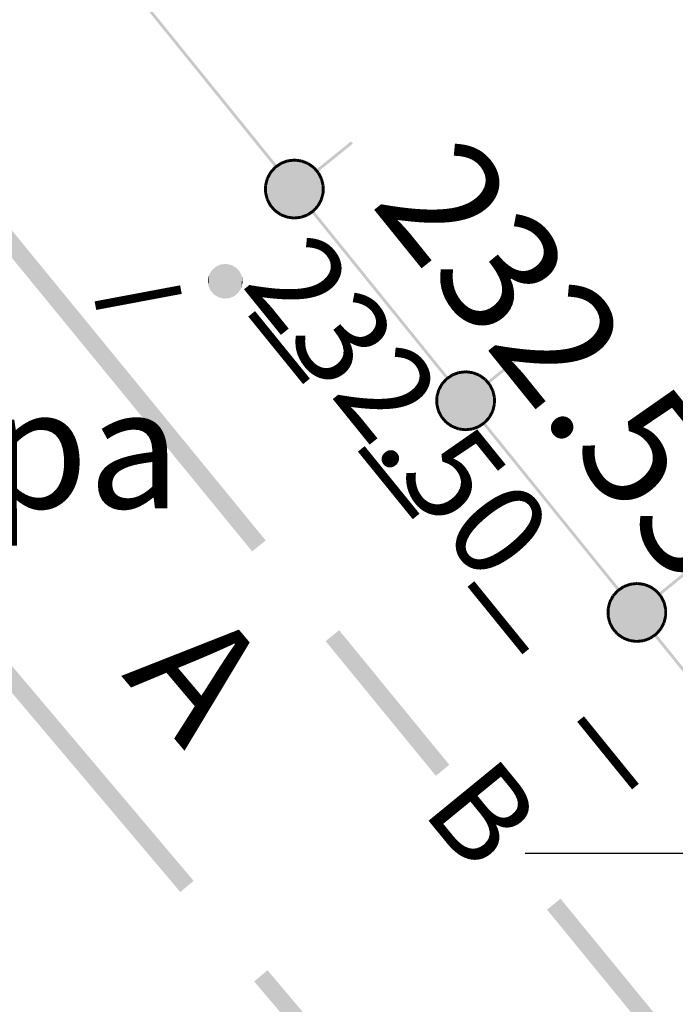
# Model space of a CAD drawing. Units: millimetres. Extents: x 17919 to 91693, y 5785 to 68389.
# Drawn here: x 45989 to 45995, y 33746 to 33755 of the extents above; entities that cross this region are included whole.
import ezdxf

# ---------------------------------------------------------------- set-up
doc = ezdxf.new("R2010")
doc.units = ezdxf.units.MM
doc.linetypes.add('ACAD_ISO04W100', pattern=[30, 24, -3, 0, -3])
doc.layers.add('OM_АД_Координатная', color=7, linetype='CONTINUOUS')
doc.layers.add('OM_АД_ЦММ', color=251, linetype='ACAD_ISO04W100')
doc.styles.get("Standard").update_dxf_attribs({"font": 'ARIALI.TTF'})

# ---------------------------------------------------------------- blocks, each defined once
blk = doc.blocks.new('118 - 330 отм высот')
at = {"layer": 'OM_АД_ЦММ'}
for points in [[(-0.229202, 0.193562), (-0.277798, 0.113261), (-0.254916, -0.15817)], [(-0.193562, -0.229202), (-0.229202, 0.193562), (-0.254916, -0.15817)], [(-0.15817, 0.254916), (-0.229202, 0.193562), (-0.193562, -0.229202)], [(-0.113261, -0.277798), (-0.15817, 0.254916), (-0.193562, -0.229202)], [(-0.071655, 0.291317), (-0.15817, 0.254916), (-0.113261, -0.277798)], [(-0.021873, -0.299202), (-0.071655, 0.291317), (-0.113261, -0.277798)], [(0.021873, 0.299202), (-0.071655, 0.291317), (-0.021873, -0.299202)], [(0.071655, -0.291317), (0.021873, 0.299202), (-0.021873, -0.299202)], [(0.113261, 0.277798), (0.021873, 0.299202), (0.071655, -0.291317)], [(0.15817, -0.254916), (0.113261, 0.277798), (0.071655, -0.291317)], [(0.193562, 0.229202), (0.113261, 0.277798), (0.15817, -0.254916)], [(0.229202, -0.193562), (0.193562, 0.229202), (0.15817, -0.254916)], [(0.254916, 0.15817), (0.193562, 0.229202), (0.229202, -0.193562)], [(-0.277798, 0.113261), (-0.299202, 0.021873), (-0.291317, -0.071655)], [(-0.254916, -0.15817), (-0.277798, 0.113261), (-0.291317, -0.071655)], [(0.277798, -0.113261), (0.254916, 0.15817), (0.229202, -0.193562)], [(0.291317, 0.071655), (0.254916, 0.15817), (0.277798, -0.113261)], [(0.299202, -0.021873), (0.291317, 0.071655), (0.277798, -0.113261)]]:
    blk.add_hatch(color=8, dxfattribs=at).paths.add_polyline_path(points)

msp = doc.modelspace()

# ---------------------------------------------------------------- hatches: boundary and pattern name
at = {"layer": 'OM_АД_ЦММ'}
for points in [[(45990.0772, 33754.7041), (45990.6737, 33753.9666), (45990.0967, 33754.7198)], [(45990.0772, 33754.7041), (45990.6737, 33753.9666), (45990.0967, 33754.7198)], [(45990.6931, 33753.9823), (45990.0967, 33754.7198), (45990.6737, 33753.9666)], [(45990.6931, 33753.9823), (45990.0967, 33754.7198), (45990.6737, 33753.9666)], [(45990.6737, 33753.9666), (45991.2391, 33753.2674), (45990.6931, 33753.9823)], [(45990.6737, 33753.9666), (45991.2391, 33753.2674), (45990.6931, 33753.9823)], [(45991.2586, 33753.2832), (45990.6931, 33753.9823), (45991.2391, 33753.2674)], [(45991.2586, 33753.2832), (45990.6931, 33753.9823), (45991.2391, 33753.2674)], [(45988.1929, 33753.4389), (45989.6177, 33751.6976), (45988.309, 33753.5339)], [(45988.1929, 33753.4389), (45989.6177, 33751.6976), (45988.309, 33753.5339)], [(45989.7338, 33751.7926), (45988.309, 33753.5339), (45989.6177, 33751.6976)], [(45989.7338, 33751.7926), (45988.309, 33753.5339), (45989.6177, 33751.6976)], [(45991.8948, 33753.4922), (45991.5926, 33753.2478), (45991.9105, 33753.4728)], [(45991.8948, 33753.4922), (45991.5926, 33753.2478), (45991.9105, 33753.4728)], [(45991.6083, 33753.2284), (45991.9105, 33753.4728), (45991.5926, 33753.2478)], [(45991.6083, 33753.2284), (45991.9105, 33753.4728), (45991.5926, 33753.2478)], [(45991.5245, 33753.3011), (45991.4684, 33753.323), (45991.1576, 33753.0533)], [(45991.1576, 33753.0533), (45991.4684, 33753.323), (45991.1582, 33753.1136)], [(45991.5245, 33753.3011), (45991.4684, 33753.323), (45991.1576, 33753.0533)], [(45991.1576, 33753.0533), (45991.4684, 33753.323), (45991.1582, 33753.1136)], [(45991.1714, 33752.9946), (45991.5245, 33753.3011), (45991.1576, 33753.0533)], [(45991.1714, 33752.9946), (45991.5245, 33753.3011), (45991.1576, 33753.0533)], [(45991.4684, 33753.323), (45991.4086, 33753.3309), (45991.1582, 33753.1136)], [(45991.1582, 33753.1136), (45991.4086, 33753.3309), (45991.1732, 33753.1719)], [(45991.4684, 33753.323), (45991.4086, 33753.3309), (45991.1582, 33753.1136)], [(45991.1582, 33753.1136), (45991.4086, 33753.3309), (45991.1732, 33753.1719)], [(45991.5735, 33753.2667), (45991.5245, 33753.3011), (45991.1714, 33752.9946)], [(45991.5735, 33753.2667), (45991.5245, 33753.3011), (45991.1714, 33752.9946)], [(45991.4086, 33753.3309), (45991.3487, 33753.3242), (45991.1732, 33753.1719)], [(45991.4086, 33753.3309), (45991.3487, 33753.3242), (45991.1732, 33753.1719)], [(45991.1732, 33753.1719), (45991.3487, 33753.3242), (45991.2018, 33753.225)], [(45991.1732, 33753.1719), (45991.3487, 33753.3242), (45991.2018, 33753.225)], [(45991.3487, 33753.3242), (45991.2922, 33753.3034), (45991.2018, 33753.225)], [(45991.3487, 33753.3242), (45991.2922, 33753.3034), (45991.2018, 33753.225)], [(45991.2922, 33753.3034), (45991.2421, 33753.2698), (45991.2018, 33753.225)], [(45991.2922, 33753.3034), (45991.2421, 33753.2698), (45991.2018, 33753.225)], [(45991.2852, 33753.3138), (45991.2353, 33753.28), (45991.2991, 33753.2931)], [(45991.2852, 33753.3138), (45991.2353, 33753.28), (45991.2991, 33753.2931)], [(45991.2491, 33753.2594), (45991.2991, 33753.2931), (45991.2353, 33753.28)], [(45991.2491, 33753.2594), (45991.2991, 33753.2931), (45991.2353, 33753.28)], [(45991.3442, 33753.3363), (45991.2878, 33753.3152), (45991.353, 33753.3125)], [(45991.3442, 33753.3363), (45991.2878, 33753.3152), (45991.353, 33753.3125)], [(45991.2965, 33753.2917), (45991.353, 33753.3125), (45991.2878, 33753.3152)], [(45991.2965, 33753.2917), (45991.353, 33753.3125), (45991.2878, 33753.3152)], [(45991.4072, 33753.3433), (45991.3473, 33753.3367), (45991.41, 33753.3185)], [(45991.4072, 33753.3433), (45991.3473, 33753.3367), (45991.41, 33753.3185)], [(45991.3501, 33753.3118), (45991.41, 33753.3185), (45991.3473, 33753.3367)], [(45991.3501, 33753.3118), (45991.41, 33753.3185), (45991.3473, 33753.3367)], [(45991.407, 33753.3185), (45991.4669, 33753.3104), (45991.4103, 33753.3433)], [(45991.407, 33753.3185), (45991.4669, 33753.3104), (45991.4103, 33753.3433)], [(45991.47, 33753.3354), (45991.4103, 33753.3433), (45991.4669, 33753.3104)], [(45991.47, 33753.3354), (45991.4103, 33753.3433), (45991.4669, 33753.3104)], [(45991.4639, 33753.3113), (45991.5199, 33753.2894), (45991.4729, 33753.3347)], [(45991.4639, 33753.3113), (45991.5199, 33753.2894), (45991.4729, 33753.3347)], [(45991.5291, 33753.3127), (45991.4729, 33753.3347), (45991.5199, 33753.2894)], [(45991.5291, 33753.3127), (45991.4729, 33753.3347), (45991.5199, 33753.2894)], [(45991.5173, 33753.2909), (45991.5665, 33753.2561), (45991.5317, 33753.3113)], [(45991.5173, 33753.2909), (45991.5665, 33753.2561), (45991.5317, 33753.3113)], [(45991.581, 33753.2766), (45991.5317, 33753.3113), (45991.5665, 33753.2561)], [(45991.581, 33753.2766), (45991.5317, 33753.3113), (45991.5665, 33753.2561)], [(45991.1908, 33753.2309), (45991.1621, 33753.1781), (45991.2128, 33753.2191)], [(45991.1908, 33753.2309), (45991.1621, 33753.1781), (45991.2128, 33753.2191)], [(45991.1842, 33753.166), (45991.2128, 33753.2191), (45991.1621, 33753.1781)], [(45991.1842, 33753.166), (45991.2128, 33753.2191), (45991.1621, 33753.1781)], [(45991.1986, 33752.9413), (45991.5735, 33753.2667), (45991.1714, 33752.9946)], [(45991.1986, 33752.9413), (45991.5735, 33753.2667), (45991.1714, 33752.9946)], [(45991.2329, 33753.2781), (45991.1925, 33753.2334), (45991.2515, 33753.2613)], [(45991.2329, 33753.2781), (45991.1925, 33753.2334), (45991.2515, 33753.2613)], [(45991.2111, 33753.2166), (45991.2515, 33753.2613), (45991.1925, 33753.2334)], [(45991.2111, 33753.2166), (45991.2515, 33753.2613), (45991.1925, 33753.2334)], [(45991.6135, 33753.2205), (45991.5735, 33753.2667), (45991.1986, 33752.9413)], [(45991.6135, 33753.2205), (45991.5735, 33753.2667), (45991.1986, 33752.9413)], [(45991.2387, 33752.8951), (45991.6135, 33753.2205), (45991.1986, 33752.9413)], [(45991.2387, 33752.8951), (45991.6135, 33753.2205), (45991.1986, 33752.9413)], [(45991.6407, 33753.1672), (45991.6135, 33753.2205), (45991.2387, 33752.8951)], [(45991.6407, 33753.1672), (45991.6135, 33753.2205), (45991.2387, 33752.8951)], [(45991.5643, 33753.2581), (45991.6038, 33753.2126), (45991.5832, 33753.2745)], [(45991.5643, 33753.2581), (45991.6038, 33753.2126), (45991.5832, 33753.2745)], [(45991.6227, 33753.229), (45991.5832, 33753.2745), (45991.6038, 33753.2126)], [(45991.6227, 33753.229), (45991.5832, 33753.2745), (45991.6038, 33753.2126)], [(45991.6021, 33753.2151), (45991.6296, 33753.1615), (45991.6244, 33753.2265)], [(45991.6021, 33753.2151), (45991.6296, 33753.1615), (45991.6244, 33753.2265)], [(45991.6518, 33753.1729), (45991.6244, 33753.2265), (45991.6296, 33753.1615)], [(45991.6518, 33753.1729), (45991.6244, 33753.2265), (45991.6296, 33753.1615)], [(45991.1611, 33753.1751), (45991.1461, 33753.1167), (45991.1853, 33753.1688)], [(45991.1611, 33753.1751), (45991.1461, 33753.1167), (45991.1853, 33753.1688)], [(45991.1703, 33753.1105), (45991.1853, 33753.1688), (45991.1461, 33753.1167)], [(45991.1703, 33753.1105), (45991.1853, 33753.1688), (45991.1461, 33753.1167)], [(45991.2876, 33752.8607), (45991.6407, 33753.1672), (45991.2387, 33752.8951)], [(45991.2876, 33752.8607), (45991.6407, 33753.1672), (45991.2387, 33752.8951)], [(45991.6545, 33753.1085), (45991.6407, 33753.1672), (45991.2876, 33752.8607)], [(45991.6545, 33753.1085), (45991.6407, 33753.1672), (45991.2876, 33752.8607)], [(45991.6285, 33753.1643), (45991.6424, 33753.1056), (45991.6529, 33753.17)], [(45991.6285, 33753.1643), (45991.6424, 33753.1056), (45991.6529, 33753.17)], [(45991.6669, 33753.1112), (45991.6529, 33753.17), (45991.6424, 33753.1056)], [(45991.6669, 33753.1112), (45991.6529, 33753.17), (45991.6424, 33753.1056)], [(45991.1457, 33753.1137), (45991.1451, 33753.0534), (45991.1707, 33753.1134)], [(45991.1457, 33753.1137), (45991.1451, 33753.0534), (45991.1707, 33753.1134)], [(45991.1701, 33753.0532), (45991.1707, 33753.1134), (45991.1451, 33753.0534)], [(45991.1701, 33753.0532), (45991.1707, 33753.1134), (45991.1451, 33753.0534)], [(45991.1454, 33753.0504), (45991.1593, 33752.9918), (45991.1698, 33753.0562)], [(45991.1454, 33753.0504), (45991.1593, 33752.9918), (45991.1698, 33753.0562)], [(45991.1836, 33752.9975), (45991.1698, 33753.0562), (45991.1593, 33752.9918)], [(45991.1836, 33752.9975), (45991.1698, 33753.0562), (45991.1593, 33752.9918)], [(45991.3438, 33752.8388), (45991.6545, 33753.1085), (45991.2876, 33752.8607)], [(45991.3438, 33752.8388), (45991.6545, 33753.1085), (45991.2876, 33752.8607)], [(45991.6539, 33753.0482), (45991.6545, 33753.1085), (45991.3438, 33752.8388)], [(45991.6539, 33753.0482), (45991.6545, 33753.1085), (45991.3438, 33752.8388)], [(45991.4035, 33752.8309), (45991.6539, 33753.0482), (45991.3438, 33752.8388)], [(45991.4035, 33752.8309), (45991.6539, 33753.0482), (45991.3438, 33752.8388)], [(45991.6389, 33752.9899), (45991.6539, 33753.0482), (45991.4035, 33752.8309)], [(45991.6389, 33752.9899), (45991.6539, 33753.0482), (45991.4035, 33752.8309)], [(45991.6418, 33753.0514), (45991.6268, 33752.993), (45991.666, 33753.0451)], [(45991.6418, 33753.0514), (45991.6268, 33752.993), (45991.666, 33753.0451)], [(45991.651, 33752.9868), (45991.666, 33753.0451), (45991.6268, 33752.993)], [(45991.651, 33752.9868), (45991.666, 33753.0451), (45991.6268, 33752.993)], [(45991.642, 33753.1086), (45991.6414, 33753.0484), (45991.6671, 33753.1083)], [(45991.642, 33753.1086), (45991.6414, 33753.0484), (45991.6671, 33753.1083)], [(45991.6664, 33753.0481), (45991.6671, 33753.1083), (45991.6414, 33753.0484)], [(45991.6664, 33753.0481), (45991.6671, 33753.1083), (45991.6414, 33753.0484)], [(45991.1603, 33752.989), (45991.1878, 33752.9353), (45991.1825, 33753.0003)], [(45991.1603, 33752.989), (45991.1878, 33752.9353), (45991.1825, 33753.0003)], [(45991.21, 33752.9467), (45991.1825, 33753.0003), (45991.1878, 33752.9353)], [(45991.21, 33752.9467), (45991.1825, 33753.0003), (45991.1878, 33752.9353)], [(45991.1894, 33752.9328), (45991.2289, 33752.8873), (45991.2083, 33752.9492)], [(45991.1894, 33752.9328), (45991.2289, 33752.8873), (45991.2083, 33752.9492)], [(45991.2478, 33752.9037), (45991.2083, 33752.9492), (45991.2289, 33752.8873)], [(45991.2478, 33752.9037), (45991.2083, 33752.9492), (45991.2289, 33752.8873)], [(45991.4634, 33752.8376), (45991.6389, 33752.9899), (45991.4035, 33752.8309)], [(45991.4634, 33752.8376), (45991.6389, 33752.9899), (45991.4035, 33752.8309)], [(45991.6104, 33752.9368), (45991.6389, 33752.9899), (45991.4634, 33752.8376)], [(45991.6104, 33752.9368), (45991.6389, 33752.9899), (45991.4634, 33752.8376)], [(45991.6279, 33752.9958), (45991.5993, 33752.9427), (45991.6501, 33752.9838)], [(45991.6279, 33752.9958), (45991.5993, 33752.9427), (45991.6501, 33752.9838)], [(45991.6214, 33752.9309), (45991.6501, 33752.9838), (45991.5993, 33752.9427)], [(45991.6214, 33752.9309), (45991.6501, 33752.9838), (45991.5993, 33752.9427)], [(45991.2312, 33752.8853), (45991.2804, 33752.8505), (45991.2456, 33752.9057)], [(45991.2312, 33752.8853), (45991.2804, 33752.8505), (45991.2456, 33752.9057)], [(45991.2948, 33752.871), (45991.2456, 33752.9057), (45991.2804, 33752.8505)], [(45991.2948, 33752.871), (45991.2456, 33752.9057), (45991.2804, 33752.8505)], [(45991.2831, 33752.8491), (45991.3392, 33752.8272), (45991.2922, 33752.8724)], [(45991.2831, 33752.8491), (45991.3392, 33752.8272), (45991.2922, 33752.8724)], [(45991.3483, 33752.8504), (45991.2922, 33752.8724), (45991.3392, 33752.8272)], [(45991.3483, 33752.8504), (45991.2922, 33752.8724), (45991.3392, 33752.8272)], [(45991.5157, 33752.8701), (45991.4591, 33752.8493), (45991.5243, 33752.8466)], [(45991.5157, 33752.8701), (45991.4591, 33752.8493), (45991.5243, 33752.8466)], [(45991.52, 33752.8584), (45991.6104, 33752.9368), (45991.4634, 33752.8376)], [(45991.52, 33752.8584), (45991.6104, 33752.9368), (45991.4634, 33752.8376)], [(45991.563, 33752.9024), (45991.513, 33752.8687), (45991.5769, 33752.8818)], [(45991.563, 33752.9024), (45991.513, 33752.8687), (45991.5769, 33752.8818)], [(45991.527, 33752.848), (45991.5769, 33752.8818), (45991.513, 33752.8687)], [(45991.527, 33752.848), (45991.5769, 33752.8818), (45991.513, 33752.8687)], [(45991.57, 33752.892), (45991.6104, 33752.9368), (45991.52, 33752.8584)], [(45991.57, 33752.892), (45991.6104, 33752.9368), (45991.52, 33752.8584)], [(45991.5536, 33752.8787), (45992.15, 33752.1412), (45991.573, 33752.8944)], [(45991.5536, 33752.8787), (45992.15, 33752.1412), (45991.573, 33752.8944)], [(45991.6011, 33752.9452), (45991.5607, 33752.9005), (45991.6196, 33752.9284)], [(45991.6011, 33752.9452), (45991.5607, 33752.9005), (45991.6196, 33752.9284)], [(45991.5792, 33752.8837), (45991.6196, 33752.9284), (45991.5607, 33752.9005)], [(45991.5792, 33752.8837), (45991.6196, 33752.9284), (45991.5607, 33752.9005)], [(45992.1694, 33752.1569), (45991.573, 33752.8944), (45992.15, 33752.1412)], [(45992.1694, 33752.1569), (45991.573, 33752.8944), (45992.15, 33752.1412)], [(45991.3421, 33752.8264), (45991.4019, 33752.8185), (45991.3454, 33752.8512)], [(45991.3421, 33752.8264), (45991.4019, 33752.8185), (45991.3454, 33752.8512)], [(45991.4052, 33752.8433), (45991.3454, 33752.8512), (45991.4019, 33752.8185)], [(45991.4052, 33752.8433), (45991.3454, 33752.8512), (45991.4019, 33752.8185)], [(45991.462, 33752.85), (45991.4021, 33752.8433), (45991.4648, 33752.8252)], [(45991.462, 33752.85), (45991.4021, 33752.8433), (45991.4648, 33752.8252)], [(45991.4049, 33752.8185), (45991.4648, 33752.8252), (45991.4021, 33752.8433)], [(45991.4049, 33752.8185), (45991.4648, 33752.8252), (45991.4021, 33752.8433)], [(45991.468, 33752.8255), (45991.5243, 33752.8466), (45991.4591, 33752.8493)], [(45991.468, 33752.8255), (45991.5243, 33752.8466), (45991.4591, 33752.8493)], [(45992.15, 33752.1412), (45992.7155, 33751.442), (45992.1694, 33752.1569)], [(45992.15, 33752.1412), (45992.7155, 33751.442), (45992.1694, 33752.1569)], [(45992.7349, 33751.4577), (45992.1694, 33752.1569), (45992.7155, 33751.442)], [(45992.7349, 33751.4577), (45992.1694, 33752.1569), (45992.7155, 33751.442)], [(45989.6177, 33751.6976), (45991.0426, 33749.9562), (45989.7338, 33751.7926)], [(45989.6177, 33751.6976), (45991.0426, 33749.9562), (45989.7338, 33751.7926)], [(45991.1587, 33750.0512), (45989.7338, 33751.7926), (45991.0426, 33749.9562)], [(45991.1587, 33750.0512), (45989.7338, 33751.7926), (45991.0426, 33749.9562)], [(45993.3711, 33751.6668), (45993.0689, 33751.4224), (45993.3868, 33751.6474)], [(45993.3711, 33751.6668), (45993.0689, 33751.4224), (45993.3868, 33751.6474)], [(45993.0846, 33751.403), (45993.3868, 33751.6474), (45993.0689, 33751.4224)], [(45993.0846, 33751.403), (45993.3868, 33751.6474), (45993.0689, 33751.4224)], [(45992.9447, 33751.4976), (45992.8849, 33751.5055), (45992.6345, 33751.2882)], [(45992.6345, 33751.2882), (45992.8849, 33751.5055), (45992.6495, 33751.3465)], [(45992.9447, 33751.4976), (45992.8849, 33751.5055), (45992.6345, 33751.2882)], [(45992.6345, 33751.2882), (45992.8849, 33751.5055), (45992.6495, 33751.3465)], [(45992.8849, 33751.5055), (45992.825, 33751.4988), (45992.6495, 33751.3465)], [(45992.8849, 33751.5055), (45992.825, 33751.4988), (45992.6495, 33751.3465)], [(45992.8205, 33751.5109), (45992.7642, 33751.4898), (45992.8293, 33751.4871)], [(45992.8205, 33751.5109), (45992.7642, 33751.4898), (45992.8293, 33751.4871)], [(45992.8836, 33751.5179), (45992.8237, 33751.5113), (45992.8863, 33751.4931)], [(45992.8836, 33751.5179), (45992.8237, 33751.5113), (45992.8863, 33751.4931)], [(45992.8264, 33751.4864), (45992.8863, 33751.4931), (45992.8237, 33751.5113)], [(45992.8264, 33751.4864), (45992.8863, 33751.4931), (45992.8237, 33751.5113)], [(45992.8833, 33751.4931), (45992.9432, 33751.485), (45992.8866, 33751.5179)], [(45992.8833, 33751.4931), (45992.9432, 33751.485), (45992.8866, 33751.5179)], [(45992.9463, 33751.51), (45992.8866, 33751.5179), (45992.9432, 33751.485)], [(45992.9463, 33751.51), (45992.8866, 33751.5179), (45992.9432, 33751.485)], [(45992.9402, 33751.4859), (45992.9963, 33751.464), (45992.9492, 33751.5093)], [(45992.9402, 33751.4859), (45992.9963, 33751.464), (45992.9492, 33751.5093)], [(45993.0054, 33751.4873), (45992.9492, 33751.5093), (45992.9963, 33751.464)], [(45993.0054, 33751.4873), (45992.9492, 33751.5093), (45992.9963, 33751.464)], [(45993.0008, 33751.4757), (45992.9447, 33751.4976), (45992.6339, 33751.2279)], [(45992.6339, 33751.2279), (45992.9447, 33751.4976), (45992.6345, 33751.2882)], [(45993.0008, 33751.4757), (45992.9447, 33751.4976), (45992.6339, 33751.2279)], [(45992.6339, 33751.2279), (45992.9447, 33751.4976), (45992.6345, 33751.2882)], [(45992.6477, 33751.1692), (45993.0008, 33751.4757), (45992.6339, 33751.2279)], [(45992.6477, 33751.1692), (45993.0008, 33751.4757), (45992.6339, 33751.2279)], [(45993.0498, 33751.4413), (45993.0008, 33751.4757), (45992.6477, 33751.1692)], [(45993.0498, 33751.4413), (45993.0008, 33751.4757), (45992.6477, 33751.1692)], [(45992.6749, 33751.1159), (45993.0498, 33751.4413), (45992.6477, 33751.1692)], [(45992.6749, 33751.1159), (45993.0498, 33751.4413), (45992.6477, 33751.1692)], [(45992.6495, 33751.3465), (45992.825, 33751.4988), (45992.6781, 33751.3996)], [(45992.6495, 33751.3465), (45992.825, 33751.4988), (45992.6781, 33751.3996)], [(45992.7092, 33751.4527), (45992.6688, 33751.408), (45992.7278, 33751.4359)], [(45992.7092, 33751.4527), (45992.6688, 33751.408), (45992.7278, 33751.4359)], [(45992.6874, 33751.3912), (45992.7278, 33751.4359), (45992.6688, 33751.408)], [(45992.6874, 33751.3912), (45992.7278, 33751.4359), (45992.6688, 33751.408)], [(45993.0898, 33751.3951), (45993.0498, 33751.4413), (45992.6749, 33751.1159)], [(45993.0898, 33751.3951), (45993.0498, 33751.4413), (45992.6749, 33751.1159)], [(45992.825, 33751.4988), (45992.7685, 33751.478), (45992.6781, 33751.3996)], [(45992.825, 33751.4988), (45992.7685, 33751.478), (45992.6781, 33751.3996)], [(45992.7685, 33751.478), (45992.7184, 33751.4444), (45992.6781, 33751.3996)], [(45992.7685, 33751.478), (45992.7184, 33751.4444), (45992.6781, 33751.3996)], [(45992.7615, 33751.4884), (45992.7116, 33751.4546), (45992.7755, 33751.4677)], [(45992.7615, 33751.4884), (45992.7116, 33751.4546), (45992.7755, 33751.4677)], [(45992.7254, 33751.434), (45992.7755, 33751.4677), (45992.7116, 33751.4546)], [(45992.7254, 33751.434), (45992.7755, 33751.4677), (45992.7116, 33751.4546)], [(45992.7728, 33751.4663), (45992.8293, 33751.4871), (45992.7642, 33751.4898)], [(45992.7728, 33751.4663), (45992.8293, 33751.4871), (45992.7642, 33751.4898)], [(45992.9936, 33751.4655), (45993.0429, 33751.4307), (45993.008, 33751.4859)], [(45992.9936, 33751.4655), (45993.0429, 33751.4307), (45993.008, 33751.4859)], [(45993.0573, 33751.4511), (45993.008, 33751.4859), (45993.0429, 33751.4307)], [(45993.0573, 33751.4511), (45993.008, 33751.4859), (45993.0429, 33751.4307)], [(45993.0406, 33751.4327), (45993.0801, 33751.3872), (45993.0595, 33751.4491)], [(45993.0406, 33751.4327), (45993.0801, 33751.3872), (45993.0595, 33751.4491)], [(45993.099, 33751.4036), (45993.0595, 33751.4491), (45993.0801, 33751.3872)], [(45993.099, 33751.4036), (45993.0595, 33751.4491), (45993.0801, 33751.3872)], [(45992.6374, 33751.3496), (45992.6224, 33751.2913), (45992.6616, 33751.3434)], [(45992.6374, 33751.3496), (45992.6224, 33751.2913), (45992.6616, 33751.3434)], [(45992.6466, 33751.285), (45992.6616, 33751.3434), (45992.6224, 33751.2913)], [(45992.6466, 33751.285), (45992.6616, 33751.3434), (45992.6224, 33751.2913)], [(45992.6671, 33751.4055), (45992.6384, 33751.3527), (45992.6891, 33751.3937)], [(45992.6671, 33751.4055), (45992.6384, 33751.3527), (45992.6891, 33751.3937)], [(45992.6606, 33751.3406), (45992.6891, 33751.3937), (45992.6384, 33751.3527)], [(45992.6606, 33751.3406), (45992.6891, 33751.3937), (45992.6384, 33751.3527)], [(45992.715, 33751.0697), (45993.0898, 33751.3951), (45992.6749, 33751.1159)], [(45992.715, 33751.0697), (45993.0898, 33751.3951), (45992.6749, 33751.1159)], [(45993.117, 33751.3418), (45993.0898, 33751.3951), (45992.715, 33751.0697)], [(45993.117, 33751.3418), (45993.0898, 33751.3951), (45992.715, 33751.0697)], [(45992.7639, 33751.0353), (45993.117, 33751.3418), (45992.715, 33751.0697)], [(45992.7639, 33751.0353), (45993.117, 33751.3418), (45992.715, 33751.0697)], [(45993.1309, 33751.2831), (45993.117, 33751.3418), (45992.7639, 33751.0353)], [(45993.1309, 33751.2831), (45993.117, 33751.3418), (45992.7639, 33751.0353)], [(45993.0784, 33751.3897), (45993.1059, 33751.3361), (45993.1007, 33751.4011)], [(45993.0784, 33751.3897), (45993.1059, 33751.3361), (45993.1007, 33751.4011)], [(45993.1282, 33751.3475), (45993.1007, 33751.4011), (45993.1059, 33751.3361)], [(45993.1282, 33751.3475), (45993.1007, 33751.4011), (45993.1059, 33751.3361)], [(45993.1049, 33751.3389), (45993.1187, 33751.2802), (45993.1292, 33751.3446)], [(45993.1049, 33751.3389), (45993.1187, 33751.2802), (45993.1292, 33751.3446)], [(45993.1432, 33751.2858), (45993.1292, 33751.3446), (45993.1187, 33751.2802)], [(45993.1432, 33751.2858), (45993.1292, 33751.3446), (45993.1187, 33751.2802)], [(45992.622, 33751.2883), (45992.6214, 33751.228), (45992.647, 33751.288)], [(45992.622, 33751.2883), (45992.6214, 33751.228), (45992.647, 33751.288)], [(45992.6464, 33751.2278), (45992.647, 33751.288), (45992.6214, 33751.228)], [(45992.6464, 33751.2278), (45992.647, 33751.288), (45992.6214, 33751.228)], [(45992.8201, 33751.0134), (45993.1309, 33751.2831), (45992.7639, 33751.0353)], [(45992.8201, 33751.0134), (45993.1309, 33751.2831), (45992.7639, 33751.0353)], [(45993.1302, 33751.2228), (45993.1309, 33751.2831), (45992.8201, 33751.0134)], [(45993.1302, 33751.2228), (45993.1309, 33751.2831), (45992.8201, 33751.0134)], [(45993.1184, 33751.2832), (45993.1177, 33751.223), (45993.1434, 33751.2829)], [(45993.1184, 33751.2832), (45993.1177, 33751.223), (45993.1434, 33751.2829)], [(45993.1427, 33751.2227), (45993.1434, 33751.2829), (45993.1177, 33751.223)], [(45993.1427, 33751.2227), (45993.1434, 33751.2829), (45993.1177, 33751.223)], [(45992.6217, 33751.225), (45992.6356, 33751.1664), (45992.6461, 33751.2308)], [(45992.6217, 33751.225), (45992.6356, 33751.1664), (45992.6461, 33751.2308)], [(45992.6599, 33751.1721), (45992.6461, 33751.2308), (45992.6356, 33751.1664)], [(45992.6599, 33751.1721), (45992.6461, 33751.2308), (45992.6356, 33751.1664)], [(45992.6366, 33751.1635), (45992.6641, 33751.1099), (45992.6589, 33751.1749)], [(45992.6366, 33751.1635), (45992.6641, 33751.1099), (45992.6589, 33751.1749)], [(45992.6863, 33751.1213), (45992.6589, 33751.1749), (45992.6641, 33751.1099)], [(45992.6863, 33751.1213), (45992.6589, 33751.1749), (45992.6641, 33751.1099)], [(45992.8798, 33751.0055), (45993.1302, 33751.2228), (45992.8201, 33751.0134)], [(45992.8798, 33751.0055), (45993.1302, 33751.2228), (45992.8201, 33751.0134)], [(45993.1152, 33751.1645), (45993.1302, 33751.2228), (45992.8798, 33751.0055)], [(45993.1152, 33751.1645), (45993.1302, 33751.2228), (45992.8798, 33751.0055)], [(45992.9397, 33751.0122), (45993.1152, 33751.1645), (45992.8798, 33751.0055)], [(45992.9397, 33751.0122), (45993.1152, 33751.1645), (45992.8798, 33751.0055)], [(45993.0867, 33751.1114), (45993.1152, 33751.1645), (45992.9397, 33751.0122)], [(45993.0867, 33751.1114), (45993.1152, 33751.1645), (45992.9397, 33751.0122)], [(45993.1042, 33751.1704), (45993.0757, 33751.1173), (45993.1264, 33751.1583)], [(45993.1042, 33751.1704), (45993.0757, 33751.1173), (45993.1264, 33751.1583)], [(45993.1181, 33751.2259), (45993.1031, 33751.1676), (45993.1423, 33751.2197)], [(45993.1181, 33751.2259), (45993.1031, 33751.1676), (45993.1423, 33751.2197)], [(45993.1273, 33751.1614), (45993.1423, 33751.2197), (45993.1031, 33751.1676)], [(45993.1273, 33751.1614), (45993.1423, 33751.2197), (45993.1031, 33751.1676)], [(45992.6658, 33751.1074), (45992.7053, 33751.0619), (45992.6846, 33751.1238)], [(45992.6658, 33751.1074), (45992.7053, 33751.0619), (45992.6846, 33751.1238)], [(45992.7241, 33751.0783), (45992.6846, 33751.1238), (45992.7053, 33751.0619)], [(45992.7241, 33751.0783), (45992.6846, 33751.1238), (45992.7053, 33751.0619)], [(45992.7075, 33751.0599), (45992.7567, 33751.0251), (45992.7219, 33751.0803)], [(45992.7075, 33751.0599), (45992.7567, 33751.0251), (45992.7219, 33751.0803)], [(45992.7712, 33751.0455), (45992.7219, 33751.0803), (45992.7567, 33751.0251)], [(45992.7712, 33751.0455), (45992.7219, 33751.0803), (45992.7567, 33751.0251)], [(45992.9963, 33751.033), (45993.0867, 33751.1114), (45992.9397, 33751.0122)], [(45992.9963, 33751.033), (45993.0867, 33751.1114), (45992.9397, 33751.0122)], [(45993.0463, 33751.0666), (45993.0867, 33751.1114), (45992.9963, 33751.033)], [(45993.0463, 33751.0666), (45993.0867, 33751.1114), (45992.9963, 33751.033)], [(45993.0774, 33751.1198), (45993.037, 33751.0751), (45993.0959, 33751.103)], [(45993.0774, 33751.1198), (45993.037, 33751.0751), (45993.0959, 33751.103)], [(45993.0555, 33751.0583), (45993.0959, 33751.103), (45993.037, 33751.0751)], [(45993.0555, 33751.0583), (45993.0959, 33751.103), (45993.037, 33751.0751)], [(45993.0977, 33751.1055), (45993.1264, 33751.1583), (45993.0757, 33751.1173)], [(45993.0977, 33751.1055), (45993.1264, 33751.1583), (45993.0757, 33751.1173)], [(45992.7594, 33751.0237), (45992.8155, 33751.0017), (45992.7685, 33751.047)], [(45992.7594, 33751.0237), (45992.8155, 33751.0017), (45992.7685, 33751.047)], [(45992.8246, 33751.025), (45992.7685, 33751.047), (45992.8155, 33751.0017)], [(45992.8246, 33751.025), (45992.7685, 33751.047), (45992.8155, 33751.0017)], [(45992.8184, 33751.001), (45992.8782, 33750.9931), (45992.8217, 33751.0258)], [(45992.8184, 33751.001), (45992.8782, 33750.9931), (45992.8217, 33751.0258)], [(45992.8815, 33751.0179), (45992.8217, 33751.0258), (45992.8782, 33750.9931)], [(45992.8815, 33751.0179), (45992.8217, 33751.0258), (45992.8782, 33750.9931)], [(45992.9384, 33751.0246), (45992.8785, 33751.0179), (45992.9411, 33750.9997)], [(45992.9384, 33751.0246), (45992.8785, 33751.0179), (45992.9411, 33750.9997)], [(45992.8812, 33750.9931), (45992.9411, 33750.9997), (45992.8785, 33751.0179)], [(45992.8812, 33750.9931), (45992.9411, 33750.9997), (45992.8785, 33751.0179)], [(45992.992, 33751.0447), (45992.9354, 33751.0239), (45993.0006, 33751.0212)], [(45992.992, 33751.0447), (45992.9354, 33751.0239), (45993.0006, 33751.0212)], [(45992.9443, 33751.0001), (45993.0006, 33751.0212), (45992.9354, 33751.0239)], [(45992.9443, 33751.0001), (45993.0006, 33751.0212), (45992.9354, 33751.0239)], [(45993.0393, 33751.077), (45992.9893, 33751.0433), (45993.0532, 33751.0564)], [(45993.0393, 33751.077), (45992.9893, 33751.0433), (45993.0532, 33751.0564)], [(45993.0033, 33751.0226), (45993.0532, 33751.0564), (45992.9893, 33751.0433)], [(45993.0033, 33751.0226), (45993.0532, 33751.0564), (45992.9893, 33751.0433)], [(45993.0299, 33751.0533), (45993.6263, 33750.3158), (45993.0493, 33751.069)], [(45993.0299, 33751.0533), (45993.6263, 33750.3158), (45993.0493, 33751.069)], [(45993.6457, 33750.3315), (45993.0493, 33751.069), (45993.6263, 33750.3158)], [(45993.6457, 33750.3315), (45993.0493, 33751.069), (45993.6263, 33750.3158)], [(45993.6263, 33750.3158), (45994.1918, 33749.6166), (45993.6457, 33750.3315)], [(45993.6263, 33750.3158), (45994.1918, 33749.6166), (45993.6457, 33750.3315)], [(45994.2112, 33749.6323), (45993.6457, 33750.3315), (45994.1918, 33749.6166)], [(45994.2112, 33749.6323), (45993.6457, 33750.3315), (45994.1918, 33749.6166)], [(45994.8474, 33749.8414), (45994.5452, 33749.597), (45994.8631, 33749.822)], [(45994.8474, 33749.8414), (45994.5452, 33749.597), (45994.8631, 33749.822)], [(45994.5609, 33749.5776), (45994.8631, 33749.822), (45994.5452, 33749.597)], [(45994.5609, 33749.5776), (45994.8631, 33749.822), (45994.5452, 33749.597)], [(45994.4771, 33749.6503), (45994.421, 33749.6722), (45994.1102, 33749.4025)], [(45994.1102, 33749.4025), (45994.421, 33749.6722), (45994.1108, 33749.4628)], [(45994.4771, 33749.6503), (45994.421, 33749.6722), (45994.1102, 33749.4025)], [(45994.1102, 33749.4025), (45994.421, 33749.6722), (45994.1108, 33749.4628)], [(45994.124, 33749.3438), (45994.4771, 33749.6503), (45994.1102, 33749.4025)], [(45994.124, 33749.3438), (45994.4771, 33749.6503), (45994.1102, 33749.4025)], [(45994.421, 33749.6722), (45994.3612, 33749.6801), (45994.1108, 33749.4628)], [(45994.1108, 33749.4628), (45994.3612, 33749.6801), (45994.1259, 33749.5211)], [(45994.421, 33749.6722), (45994.3612, 33749.6801), (45994.1108, 33749.4628)], [(45994.1108, 33749.4628), (45994.3612, 33749.6801), (45994.1259, 33749.5211)], [(45994.5261, 33749.6159), (45994.4771, 33749.6503), (45994.124, 33749.3438)], [(45994.5261, 33749.6159), (45994.4771, 33749.6503), (45994.124, 33749.3438)], [(45994.3612, 33749.6801), (45994.3013, 33749.6734), (45994.1259, 33749.5211)], [(45994.3612, 33749.6801), (45994.3013, 33749.6734), (45994.1259, 33749.5211)], [(45994.1259, 33749.5211), (45994.3013, 33749.6734), (45994.1544, 33749.5742)], [(45994.1259, 33749.5211), (45994.3013, 33749.6734), (45994.1544, 33749.5742)], [(45994.3013, 33749.6734), (45994.2448, 33749.6526), (45994.1544, 33749.5742)], [(45994.3013, 33749.6734), (45994.2448, 33749.6526), (45994.1544, 33749.5742)], [(45994.2448, 33749.6526), (45994.1947, 33749.619), (45994.1544, 33749.5742)], [(45994.2448, 33749.6526), (45994.1947, 33749.619), (45994.1544, 33749.5742)], [(45994.2378, 33749.663), (45994.1879, 33749.6292), (45994.2518, 33749.6423)], [(45994.2378, 33749.663), (45994.1879, 33749.6292), (45994.2518, 33749.6423)], [(45994.2018, 33749.6086), (45994.2518, 33749.6423), (45994.1879, 33749.6292)], [(45994.2018, 33749.6086), (45994.2518, 33749.6423), (45994.1879, 33749.6292)], [(45994.2968, 33749.6855), (45994.2405, 33749.6644), (45994.3057, 33749.6617)], [(45994.2968, 33749.6855), (45994.2405, 33749.6644), (45994.3057, 33749.6617)], [(45994.2491, 33749.6409), (45994.3057, 33749.6617), (45994.2405, 33749.6644)], [(45994.2491, 33749.6409), (45994.3057, 33749.6617), (45994.2405, 33749.6644)], [(45994.3599, 33749.6925), (45994.3, 33749.6858), (45994.3626, 33749.6677)], [(45994.3599, 33749.6925), (45994.3, 33749.6858), (45994.3626, 33749.6677)], [(45994.3027, 33749.661), (45994.3626, 33749.6677), (45994.3, 33749.6858)], [(45994.3027, 33749.661), (45994.3626, 33749.6677), (45994.3, 33749.6858)], [(45994.3596, 33749.6677), (45994.4195, 33749.6596), (45994.3629, 33749.6925)], [(45994.3596, 33749.6677), (45994.4195, 33749.6596), (45994.3629, 33749.6925)], [(45994.4226, 33749.6846), (45994.3629, 33749.6925), (45994.4195, 33749.6596)], [(45994.4226, 33749.6846), (45994.3629, 33749.6925), (45994.4195, 33749.6596)], [(45994.4165, 33749.6605), (45994.4726, 33749.6386), (45994.4255, 33749.6838)], [(45994.4165, 33749.6605), (45994.4726, 33749.6386), (45994.4255, 33749.6838)], [(45994.4817, 33749.6619), (45994.4255, 33749.6838), (45994.4726, 33749.6386)], [(45994.4817, 33749.6619), (45994.4255, 33749.6838), (45994.4726, 33749.6386)], [(45994.4699, 33749.64), (45994.5192, 33749.6053), (45994.4843, 33749.6605)], [(45994.4699, 33749.64), (45994.5192, 33749.6053), (45994.4843, 33749.6605)], [(45994.5336, 33749.6257), (45994.4843, 33749.6605), (45994.5192, 33749.6053)], [(45994.5336, 33749.6257), (45994.4843, 33749.6605), (45994.5192, 33749.6053)], [(45994.1434, 33749.5801), (45994.1147, 33749.5272), (45994.1654, 33749.5683)], [(45994.1434, 33749.5801), (45994.1147, 33749.5272), (45994.1654, 33749.5683)], [(45994.1369, 33749.5152), (45994.1654, 33749.5683), (45994.1147, 33749.5272)], [(45994.1369, 33749.5152), (45994.1654, 33749.5683), (45994.1147, 33749.5272)], [(45994.1512, 33749.2905), (45994.5261, 33749.6159), (45994.124, 33749.3438)], [(45994.1512, 33749.2905), (45994.5261, 33749.6159), (45994.124, 33749.3438)], [(45994.1856, 33749.6273), (45994.1451, 33749.5826), (45994.2041, 33749.6105)], [(45994.1856, 33749.6273), (45994.1451, 33749.5826), (45994.2041, 33749.6105)], [(45994.1637, 33749.5658), (45994.2041, 33749.6105), (45994.1451, 33749.5826)], [(45994.1637, 33749.5658), (45994.2041, 33749.6105), (45994.1451, 33749.5826)], [(45994.5662, 33749.5697), (45994.5261, 33749.6159), (45994.1512, 33749.2905)], [(45994.5662, 33749.5697), (45994.5261, 33749.6159), (45994.1512, 33749.2905)], [(45994.1913, 33749.2443), (45994.5662, 33749.5697), (45994.1512, 33749.2905)], [(45994.1913, 33749.2443), (45994.5662, 33749.5697), (45994.1512, 33749.2905)], [(45994.5933, 33749.5163), (45994.5662, 33749.5697), (45994.1913, 33749.2443)], [(45994.5933, 33749.5163), (45994.5662, 33749.5697), (45994.1913, 33749.2443)], [(45994.5169, 33749.6073), (45994.5564, 33749.5618), (45994.5358, 33749.6237)], [(45994.5169, 33749.6073), (45994.5564, 33749.5618), (45994.5358, 33749.6237)], [(45994.5753, 33749.5782), (45994.5358, 33749.6237), (45994.5564, 33749.5618)], [(45994.5753, 33749.5782), (45994.5358, 33749.6237), (45994.5564, 33749.5618)], [(45994.5548, 33749.5643), (45994.5822, 33749.5107), (45994.577, 33749.5757)], [(45994.5548, 33749.5643), (45994.5822, 33749.5107), (45994.577, 33749.5757)], [(45994.6045, 33749.522), (45994.577, 33749.5757), (45994.5822, 33749.5107)], [(45994.6045, 33749.522), (45994.577, 33749.5757), (45994.5822, 33749.5107)], [(45988.4982, 33749.53), (45988.43, 33749.4723), (45988.9708, 33748.7383), (45989.0854, 33748.8351)], [(45988.4982, 33749.53), (45988.43, 33749.4723), (45988.9708, 33748.7383), (45989.0854, 33748.8351)], [(45994.1138, 33749.5242), (45994.0987, 33749.4659), (45994.138, 33749.518)], [(45994.1138, 33749.5242), (45994.0987, 33749.4659), (45994.138, 33749.518)], [(45994.1229, 33749.4596), (45994.138, 33749.518), (45994.0987, 33749.4659)], [(45994.1229, 33749.4596), (45994.138, 33749.518), (45994.0987, 33749.4659)], [(45994.2403, 33749.2099), (45994.5933, 33749.5163), (45994.1913, 33749.2443)], [(45994.2403, 33749.2099), (45994.5933, 33749.5163), (45994.1913, 33749.2443)], [(45994.6072, 33749.4577), (45994.5933, 33749.5163), (45994.2403, 33749.2099)], [(45994.6072, 33749.4577), (45994.5933, 33749.5163), (45994.2403, 33749.2099)], [(45994.5812, 33749.5135), (45994.595, 33749.4548), (45994.6055, 33749.5192)], [(45994.5812, 33749.5135), (45994.595, 33749.4548), (45994.6055, 33749.5192)], [(45994.6195, 33749.4604), (45994.6055, 33749.5192), (45994.595, 33749.4548)], [(45994.6195, 33749.4604), (45994.6055, 33749.5192), (45994.595, 33749.4548)], [(45994.0983, 33749.4629), (45994.0977, 33749.4026), (45994.1233, 33749.4626)], [(45994.0983, 33749.4629), (45994.0977, 33749.4026), (45994.1233, 33749.4626)], [(45994.1227, 33749.4024), (45994.1233, 33749.4626), (45994.0977, 33749.4026)], [(45994.1227, 33749.4024), (45994.1233, 33749.4626), (45994.0977, 33749.4026)], [(45994.0981, 33749.3996), (45994.1119, 33749.341), (45994.1224, 33749.4054)], [(45994.0981, 33749.3996), (45994.1119, 33749.341), (45994.1224, 33749.4054)], [(45994.1362, 33749.3467), (45994.1224, 33749.4054), (45994.1119, 33749.341)], [(45994.1362, 33749.3467), (45994.1224, 33749.4054), (45994.1119, 33749.341)], [(45994.2964, 33749.188), (45994.6072, 33749.4577), (45994.2403, 33749.2099)], [(45994.2964, 33749.188), (45994.6072, 33749.4577), (45994.2403, 33749.2099)], [(45994.6066, 33749.3974), (45994.6072, 33749.4577), (45994.2964, 33749.188)], [(45994.6066, 33749.3974), (45994.6072, 33749.4577), (45994.2964, 33749.188)], [(45994.3561, 33749.1801), (45994.6066, 33749.3974), (45994.2964, 33749.188)], [(45994.3561, 33749.1801), (45994.6066, 33749.3974), (45994.2964, 33749.188)], [(45994.5915, 33749.3391), (45994.6066, 33749.3974), (45994.3561, 33749.1801)], [(45994.5915, 33749.3391), (45994.6066, 33749.3974), (45994.3561, 33749.1801)], [(45994.5944, 33749.4005), (45994.5794, 33749.3422), (45994.6187, 33749.3943)], [(45994.5944, 33749.4005), (45994.5794, 33749.3422), (45994.6187, 33749.3943)], [(45994.6036, 33749.3359), (45994.6187, 33749.3943), (45994.5794, 33749.3422)], [(45994.6036, 33749.3359), (45994.6187, 33749.3943), (45994.5794, 33749.3422)], [(45994.5947, 33749.4578), (45994.5941, 33749.3976), (45994.6198, 33749.4575)], [(45994.5947, 33749.4578), (45994.5941, 33749.3976), (45994.6198, 33749.4575)], [(45994.6191, 33749.3973), (45994.6198, 33749.4575), (45994.5941, 33749.3976)], [(45994.6191, 33749.3973), (45994.6198, 33749.4575), (45994.5941, 33749.3976)], [(45994.1129, 33749.3381), (45994.1404, 33749.2845), (45994.1352, 33749.3495)], [(45994.1129, 33749.3381), (45994.1404, 33749.2845), (45994.1352, 33749.3495)], [(45994.1626, 33749.2959), (45994.1352, 33749.3495), (45994.1404, 33749.2845)], [(45994.1626, 33749.2959), (45994.1352, 33749.3495), (45994.1404, 33749.2845)], [(45994.1421, 33749.282), (45994.1816, 33749.2365), (45994.161, 33749.2984)], [(45994.1421, 33749.282), (45994.1816, 33749.2365), (45994.161, 33749.2984)], [(45994.2005, 33749.2529), (45994.161, 33749.2984), (45994.1816, 33749.2365)], [(45994.2005, 33749.2529), (45994.161, 33749.2984), (45994.1816, 33749.2365)], [(45994.416, 33749.1868), (45994.5915, 33749.3391), (45994.3561, 33749.1801)], [(45994.416, 33749.1868), (45994.5915, 33749.3391), (45994.3561, 33749.1801)], [(45994.563, 33749.286), (45994.5915, 33749.3391), (45994.416, 33749.1868)], [(45994.563, 33749.286), (45994.5915, 33749.3391), (45994.416, 33749.1868)], [(45994.5805, 33749.345), (45994.552, 33749.2919), (45994.6027, 33749.3329)], [(45994.5805, 33749.345), (45994.552, 33749.2919), (45994.6027, 33749.3329)], [(45994.574, 33749.2801), (45994.6027, 33749.3329), (45994.552, 33749.2919)], [(45994.574, 33749.2801), (45994.6027, 33749.3329), (45994.552, 33749.2919)], [(45991.6759, 33749.1823), (45992.6258, 33748.0214), (45991.792, 33749.2773)], [(45991.6759, 33749.1823), (45992.6258, 33748.0214), (45991.792, 33749.2773)], [(45992.7419, 33748.1164), (45991.792, 33749.2773), (45992.6258, 33748.0214)], [(45992.7419, 33748.1164), (45991.792, 33749.2773), (45992.6258, 33748.0214)], [(45994.1838, 33749.2344), (45994.2331, 33749.1997), (45994.1982, 33749.2549)], [(45994.1838, 33749.2344), (45994.2331, 33749.1997), (45994.1982, 33749.2549)], [(45994.2475, 33749.2201), (45994.1982, 33749.2549), (45994.2331, 33749.1997)], [(45994.2475, 33749.2201), (45994.1982, 33749.2549), (45994.2331, 33749.1997)], [(45994.2357, 33749.1983), (45994.2918, 33749.1763), (45994.2448, 33749.2216)], [(45994.2357, 33749.1983), (45994.2918, 33749.1763), (45994.2448, 33749.2216)], [(45994.3009, 33749.1996), (45994.2448, 33749.2216), (45994.2918, 33749.1763)], [(45994.3009, 33749.1996), (45994.2448, 33749.2216), (45994.2918, 33749.1763)], [(45994.4683, 33749.2193), (45994.4117, 33749.1985), (45994.4769, 33749.1958)], [(45994.4683, 33749.2193), (45994.4117, 33749.1985), (45994.4769, 33749.1958)], [(45994.4726, 33749.2075), (45994.563, 33749.286), (45994.416, 33749.1868)], [(45994.4726, 33749.2075), (45994.563, 33749.286), (45994.416, 33749.1868)], [(45994.5156, 33749.2516), (45994.4656, 33749.2179), (45994.5295, 33749.231)], [(45994.5156, 33749.2516), (45994.4656, 33749.2179), (45994.5295, 33749.231)], [(45994.4796, 33749.1972), (45994.5295, 33749.231), (45994.4656, 33749.2179)], [(45994.4796, 33749.1972), (45994.5295, 33749.231), (45994.4656, 33749.2179)], [(45994.5227, 33749.2412), (45994.563, 33749.286), (45994.4726, 33749.2075)], [(45994.5227, 33749.2412), (45994.563, 33749.286), (45994.4726, 33749.2075)], [(45994.5062, 33749.2278), (45995.1026, 33748.4904), (45994.5256, 33749.2436)], [(45994.5062, 33749.2278), (45995.1026, 33748.4904), (45994.5256, 33749.2436)], [(45994.5537, 33749.2944), (45994.5133, 33749.2497), (45994.5723, 33749.2776)], [(45994.5537, 33749.2944), (45994.5133, 33749.2497), (45994.5723, 33749.2776)], [(45994.5318, 33749.2329), (45994.5723, 33749.2776), (45994.5133, 33749.2497)], [(45994.5318, 33749.2329), (45994.5723, 33749.2776), (45994.5133, 33749.2497)], [(45995.1221, 33748.5061), (45994.5256, 33749.2436), (45995.1026, 33748.4904)], [(45995.1221, 33748.5061), (45994.5256, 33749.2436), (45995.1026, 33748.4904)], [(45994.2948, 33749.1756), (45994.3545, 33749.1677), (45994.298, 33749.2004)], [(45994.2948, 33749.1756), (45994.3545, 33749.1677), (45994.298, 33749.2004)], [(45994.3578, 33749.1925), (45994.298, 33749.2004), (45994.3545, 33749.1677)], [(45994.3578, 33749.1925), (45994.298, 33749.2004), (45994.3545, 33749.1677)], [(45994.4147, 33749.1992), (45994.3548, 33749.1925), (45994.4174, 33749.1743)], [(45994.4147, 33749.1992), (45994.3548, 33749.1925), (45994.4174, 33749.1743)], [(45994.3575, 33749.1677), (45994.4174, 33749.1743), (45994.3548, 33749.1925)], [(45994.3575, 33749.1677), (45994.4174, 33749.1743), (45994.3548, 33749.1925)], [(45994.4206, 33749.1747), (45994.4769, 33749.1958), (45994.4117, 33749.1985)], [(45994.4206, 33749.1747), (45994.4769, 33749.1958), (45994.4117, 33749.1985)], [(45990.423, 33747.0196), (45989.0854, 33748.8351), (45988.9708, 33748.7383)], [(45990.423, 33747.0196), (45989.0854, 33748.8351), (45988.9708, 33748.7383)], [(45989.0854, 33748.8351), (45990.423, 33747.0196), (45990.5375, 33747.1164)], [(45989.0854, 33748.8351), (45990.423, 33747.0196), (45990.5375, 33747.1164)], [(45993.5842, 33746.8675), (45994.5341, 33745.7066), (45993.7003, 33746.9624)], [(45993.5842, 33746.8675), (45994.5341, 33745.7066), (45993.7003, 33746.9624)], [(45994.6502, 33745.8015), (45993.7003, 33746.9624), (45994.5341, 33745.7066)], [(45994.6502, 33745.8015), (45993.7003, 33746.9624), (45994.5341, 33745.7066)], [(45991.06, 33746.2487), (45992.5121, 33744.53), (45991.1745, 33746.3455)], [(45991.06, 33746.2487), (45992.5121, 33744.53), (45991.1745, 33746.3455)], [(45992.6267, 33744.6268), (45991.1745, 33746.3455), (45992.5121, 33744.53)], [(45992.6267, 33744.6268), (45991.1745, 33746.3455), (45992.5121, 33744.53)]]:
    msp.add_hatch(color=256, dxfattribs=at).paths.add_polyline_path(points)

# ---------------------------------------------------------------- linework, layer by layer
at = {"layer": 'OM_АД_Координатная', "color": 136, "linetype": 'Continuous', "true_color": 0x008080, "flags": 128}
msp.add_lwpolyline([(45993.396, 33747.355), (45996.396, 33747.355)], dxfattribs=at)
msp.add_lwpolyline([(45993.396, 33747.355), (45996.396, 33747.355)], dxfattribs=at)
at = {"layer": 'OM_АД_ЦММ', "linetype": 'Continuous', "const_width": 0.075, "flags": 128}
for points in [[(45990.4284, 33752.214), (45989.6913, 33752.0755)], [(45990.4284, 33752.214), (45989.6913, 33752.0755)], [(45991.5107, 33751.4228), (45991.0381, 33752.0051)], [(45991.5107, 33751.4228), (45991.0381, 33752.0051)], [(45992.4559, 33750.258), (45991.9833, 33750.8404)], [(45992.4559, 33750.258), (45991.9833, 33750.8404)], [(45993.4011, 33749.0933), (45992.9285, 33749.6757)], [(45993.4011, 33749.0933), (45992.9285, 33749.6757)], [(45994.3463, 33747.9286), (45993.8737, 33748.511)], [(45994.3463, 33747.9286), (45993.8737, 33748.511)]]:
    msp.add_lwpolyline(points, dxfattribs=at)

# ---------------------------------------------------------------- block references
at = {"layer": 'OM_АД_ЦММ', "xscale": 0.5, "yscale": 0.5000000000005826, "zscale": 0.5}
msp.add_blockref('118 - 330 отм высот', (45990.8104, 33752.2858), dxfattribs=at)
msp.add_blockref('118 - 330 отм высот', (45990.8104, 33752.2858), dxfattribs=at)

# ---------------------------------------------------------------- texts
at = {"layer": 'OM_АД_ЦММ', "attachment_point": 1}
for s, insert, char_height, rotation in [('{\\fArial|b0|i1|c204|p0;232.53}', (45992.8579, 33753.5994), 1.032127, 308.96444), ('{\\fArial|b0|i1|c204|p0;232.53}', (45992.8579, 33753.5994), 1.032127, 308.96444), ('{\\fArial|b0|i1|c204|p0;232.50}', (45991.5667, 33752.7593), 0.803669, 308.96444), ('{\\fArial|b0|i1|c204|p0;232.50}', (45991.5667, 33752.7593), 0.803669, 308.96444), ('{\\fArial|b0|i1|c204|p0;А}', (45990.6988, 33749.5535), 1.032127, 310.19566), ('{\\fArial|b0|i1|c204|p0;А}', (45990.6988, 33749.5535), 1.032127, 310.19566), ('{\\fCourier New|b1|i1|c204|p0;В}', (45993.1148, 33748.2291), 0.803669, 309.29178), ('{\\fCourier New|b1|i1|c204|p0;В}', (45993.1148, 33748.2291), 0.803669, 309.29178)]:
    msp.add_mtext(s, dxfattribs=dict(at, insert=insert, char_height=char_height, rotation=rotation))
at = {"layer": 'OM_АД_ЦММ', "insert": (45985.5421, 33751.3611), "char_height": 1.032127, "attachment_point": 1}
msp.add_mtext('{\\fArial|b0|i1|c204|p0;ковера}', dxfattribs=at)
msp.add_mtext('{\\fArial|b0|i1|c204|p0;ковера}', dxfattribs=at)

doc.saveas('drawing.dxf')
